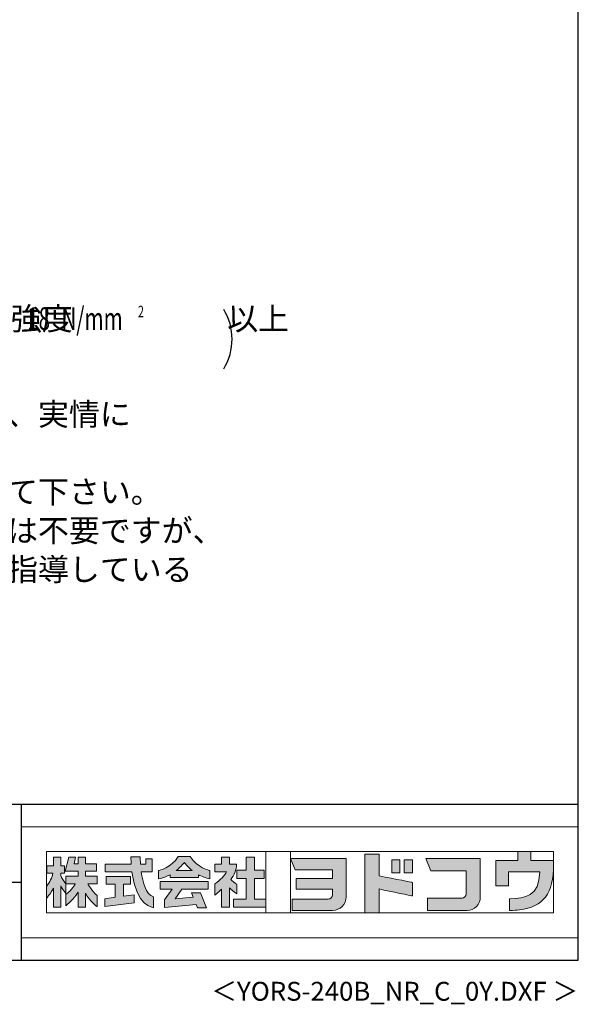
# Model space of a CAD drawing. Extents: x 326 to 12286, y 136 to 8432.
# Drawn here: x 10068 to 12286, y 136 to 4048 of the extents above; entities that cross this region are included whole.
import ezdxf
from ezdxf.enums import TextEntityAlignment as Align

# ---------------------------------------------------------------- set-up
doc = ezdxf.new("R2010")
doc.units = 0
doc.header["$LTSCALE"] = 30
doc.header["$MEASUREMENT"] = 0
doc.layers.get('0').update_dxf_attribs({"linetype": 'CONTINUOUS'})
for name, color, linetype in [('FILENAME', 7, 'CONTINUOUS'), ('SUNPOU', 4, 'CONTINUOUS'), ('WAKUSEN-01', 50, 'CONTINUOUS'), ('WAKUSEN-02', 130, 'CONTINUOUS')]:
    doc.layers.add(name, color=color, linetype=linetype)
doc.layers.add('FRAME', color=8, linetype='CONTINUOUS', lineweight=0, plot=False)
doc.layers.add('株式会社ヨドコウ 社名ロゴタイプ 横組み', color=4, linetype='CONTINUOUS', lineweight=0)
doc.styles.add('00', font='ROMANS', dxfattribs={"width": 0.666667, "bigfont": 'BIGFONT'})
doc.styles.add('01', font='ROMANS', dxfattribs={"height": 3, "bigfont": 'BIGFONT'})
doc.styles.add('FILENAME', font='romans', dxfattribs={"height": 75, "bigfont": 'bigfont'})

# ---------------------------------------------------------------- blocks, each defined once
blk = doc.blocks.new('Block_1')
h = blk.add_hatch(color=256)
h.dxf.hatch_style = 1
edge = h.paths.add_edge_path()
edge.add_spline(control_points=[(141.81, -17.46), (141.81, -17.46), (141.81, -8.53), (141.81, -8.53)], knot_values=[1.00001, 1.00001, 1.00001, 1.00001, 1.99999, 1.99999, 1.99999, 1.99999], degree=3, periodic=0)
edge.add_spline(control_points=[(141.81, -8.53), (141.81, -8.53), (136.06, -8.53), (136.06, -8.53)], knot_values=[2.00001, 2.00001, 2.00001, 2.00001, 2.99999, 2.99999, 2.99999, 2.99999], degree=3, periodic=0)
edge.add_spline(control_points=[(136.06, -8.53), (136.06, -8.53), (136.06, -32.5), (136.06, -32.5)], knot_values=[3.00001, 3.00001, 3.00001, 3.00001, 3.99999, 3.99999, 3.99999, 3.99999], degree=3, periodic=0)
edge.add_spline(control_points=[(136.06, -32.5), (136.06, -32.5), (141.81, -32.5), (141.81, -32.5)], knot_values=[4.00001, 4.00001, 4.00001, 4.00001, 4.99999, 4.99999, 4.99999, 4.99999], degree=3, periodic=0)
edge.add_spline(control_points=[(141.81, -32.5), (141.81, -32.5), (141.81, -22.75), (141.81, -22.75)], knot_values=[5.00001, 5.00001, 5.00001, 5.00001, 6, 6, 6, 6], degree=3, periodic=0)
edge.add_spline(control_points=[(141.81, -22.75), (146.75, -23.83), (154.97, -25.5), (155.05, -25.52)], knot_values=[6, 6, 6, 6, 7, 7, 7, 7], degree=3, periodic=0)
edge.add_spline(control_points=[(155.05, -25.52), (155.05, -25.52), (155.4, -25.59), (155.4, -25.59), (155.4, -25.59), (155.4, -20.1), (155.4, -20.1), (155.4, -20.1), (155.17, -20.05), (155.17, -20.05)], knot_values=[7.00003, 7.00003, 7.00003, 7.00003, 8, 8, 8, 9, 9, 9, 9.99997, 9.99997, 9.99997, 9.99997], degree=3, periodic=0)
edge.add_spline(control_points=[(155.17, -20.05), (155.1, -20.04), (148.67, -18.75), (141.81, -17.46)], knot_values=[0, 0, 0, 0, 1, 1, 1, 1], degree=3, periodic=0)
at = {"layer": '株式会社ヨドコウ 社名ロゴタイプ 横組み'}
h = blk.add_hatch(color=250, dxfattribs=at)
h.dxf.hatch_style = 2
edge = h.paths.add_edge_path()
edge.add_spline(control_points=[(155.17, -20.05), (155.1, -20.04), (148.67, -18.75), (141.81, -17.46), (141.81, -17.46), (141.81, -8.53), (141.81, -8.53), (141.81, -8.53), (136.06, -8.53), (136.06, -8.53), (136.06, -8.53), (136.06, -32.5), (136.06, -32.5), (136.06, -32.5), (141.81, -32.5), (141.81, -32.5), (141.81, -32.5), (141.81, -22.75), (141.81, -22.75), (146.75, -23.83), (154.97, -25.5), (155.05, -25.52), (155.05, -25.52), (155.4, -25.59), (155.4, -25.59), (155.4, -25.59), (155.4, -20.1), (155.4, -20.1), (155.4, -20.1), (155.17, -20.05), (155.17, -20.05)], knot_values=[0, 0, 0, 0, 1, 1, 1, 2, 2, 2, 3, 3, 3, 4, 4, 4, 5, 5, 5, 6, 6, 6, 7, 7, 7, 8, 8, 8, 9, 9, 9, 10, 10, 10, 10], degree=3, periodic=0)
edge.add_line((155.17, -20.05), (155.17, -20.05))
h = blk.add_hatch(color=256, dxfattribs=at)
h.dxf.hatch_style = 2
h.paths.add_polyline_path([(146.94, -10.84), (146.94, -16.24), (150.29, -16.24), (150.29, -10.84), (146.94, -10.84)])
h = blk.add_hatch(color=256, dxfattribs=at)
h.dxf.hatch_style = 2
h.paths.add_polyline_path([(152.05, -10.84), (152.05, -16.24), (155.4, -16.24), (155.4, -10.84), (152.05, -10.84)])
for points in [[(146.94, -10.84), (146.94, -16.24), (150.29, -16.24), (150.29, -10.84), (146.94, -10.84)], [(152.05, -10.84), (152.05, -16.24), (155.4, -16.24), (155.4, -10.84), (152.05, -10.84)]]:
    blk.add_lwpolyline(points, dxfattribs=at)
blk.add_open_spline([(155.17, -20.05), (155.1, -20.04), (148.67, -18.75), (141.81, -17.46), (141.81, -17.46), (141.81, -8.53), (141.81, -8.53), (141.81, -8.53), (136.06, -8.53), (136.06, -8.53), (136.06, -8.53), (136.06, -32.5), (136.06, -32.5), (136.06, -32.5), (141.81, -32.5), (141.81, -32.5), (141.81, -32.5), (141.81, -22.75), (141.81, -22.75), (146.75, -23.83), (154.97, -25.5), (155.05, -25.52), (155.05, -25.52), (155.4, -25.59), (155.4, -25.59), (155.4, -25.59), (155.4, -20.1), (155.4, -20.1), (155.4, -20.1), (155.17, -20.05), (155.17, -20.05)], degree=3, knots=[0, 0, 0, 0, 1, 1, 1, 2, 2, 2, 3, 3, 3, 4, 4, 4, 5, 5, 5, 6, 6, 6, 7, 7, 7, 8, 8, 8, 9, 9, 9, 10, 10, 10, 10], dxfattribs=at)
blk = doc.blocks.new('Block_2')
at = {"layer": '株式会社ヨドコウ 社名ロゴタイプ 横組み'}
h = blk.add_hatch(color=256, dxfattribs=at)
h.dxf.hatch_style = 2
edge = h.paths.add_edge_path()
edge.add_spline(control_points=[(83.92, -20.84), (83.49, -20.61), (81.76, -19.16), (81.52, -18.88), (82.86, -17.18), (83.86, -14.97), (83.87, -12.72), (83.87, -12.72), (81.05, -12.72), (81.05, -12.72), (81.05, -12.72), (81.05, -9.76), (81.05, -9.76), (81.05, -9.76), (77.76, -9.76), (77.76, -9.76), (77.76, -9.76), (77.76, -12.72), (77.76, -12.72), (77.76, -12.72), (75.04, -12.72), (75.04, -12.72), (75.04, -12.72), (75.04, -15.74), (75.04, -15.74), (75.04, -15.74), (79.77, -15.74), (79.77, -15.74), (79.1, -17.07), (77.28, -19.22), (75.04, -20.67), (75.04, -20.67), (75.04, -25.31), (75.04, -25.31), (76.07, -24.58), (77.76, -22.86), (77.76, -22.86), (77.76, -22.86), (77.76, -30.22), (77.76, -30.22), (77.76, -30.22), (81.05, -30.22), (81.05, -30.22), (81.05, -30.22), (81.05, -22.29), (81.05, -22.29), (81.42, -22.71), (83.24, -24.3), (83.92, -24.79), (83.92, -24.79), (83.92, -20.84), (83.92, -20.84)], knot_values=[0, 0, 0, 0, 1, 1, 1, 2, 2, 2, 3, 3, 3, 4, 4, 4, 5, 5, 5, 6, 6, 6, 7, 7, 7, 8, 8, 8, 9, 9, 9, 10, 10, 10, 11, 11, 11, 12, 12, 12, 13, 13, 13, 14, 14, 14, 15, 15, 15, 16, 16, 16, 17, 17, 17, 17], degree=3, periodic=0)
h = blk.add_hatch(color=256, dxfattribs=at)
h.dxf.hatch_style = 2
h.paths.add_polyline_path([(91.19, -26.94), (91.19, -18.44), (95.14, -18.44), (95.14, -15.12), (91.19, -15.12), (91.19, -9.76), (87.81, -9.76), (87.81, -15.12), (84.01, -15.12), (84.01, -18.44), (87.81, -18.44), (87.81, -26.94), (82.69, -26.94), (82.69, -30.22), (95.72, -30.22), (95.72, -26.94)])
blk.add_lwpolyline([(91.19, -26.94), (91.19, -18.44), (95.14, -18.44), (95.14, -15.12), (91.19, -15.12), (91.19, -9.76), (87.81, -9.76), (87.81, -15.12), (84.01, -15.12), (84.01, -18.44), (87.81, -18.44), (87.81, -26.94), (82.69, -26.94), (82.69, -30.22), (95.72, -30.22), (95.72, -26.94)], close=True, dxfattribs=at)
blk.add_open_spline([(83.92, -20.84), (83.49, -20.61), (81.76, -19.16), (81.52, -18.88), (82.86, -17.18), (83.86, -14.97), (83.87, -12.72), (83.87, -12.72), (81.05, -12.72), (81.05, -12.72), (81.05, -12.72), (81.05, -9.76), (81.05, -9.76), (81.05, -9.76), (77.76, -9.76), (77.76, -9.76), (77.76, -9.76), (77.76, -12.72), (77.76, -12.72), (77.76, -12.72), (75.04, -12.72), (75.04, -12.72), (75.04, -12.72), (75.04, -15.74), (75.04, -15.74), (75.04, -15.74), (79.77, -15.74), (79.77, -15.74), (79.1, -17.07), (77.28, -19.22), (75.04, -20.67), (75.04, -20.67), (75.04, -25.31), (75.04, -25.31), (76.07, -24.58), (77.76, -22.86), (77.76, -22.86), (77.76, -22.86), (77.76, -30.22), (77.76, -30.22), (77.76, -30.22), (81.05, -30.22), (81.05, -30.22), (81.05, -30.22), (81.05, -22.29), (81.05, -22.29), (81.42, -22.71), (83.24, -24.3), (83.92, -24.79), (83.92, -24.79), (83.92, -20.84), (83.92, -20.84)], degree=3, knots=[0, 0, 0, 0, 1, 1, 1, 2, 2, 2, 3, 3, 3, 4, 4, 4, 5, 5, 5, 6, 6, 6, 7, 7, 7, 8, 8, 8, 9, 9, 9, 10, 10, 10, 11, 11, 11, 12, 12, 12, 13, 13, 13, 14, 14, 14, 15, 15, 15, 16, 16, 16, 17, 17, 17, 17], dxfattribs=at)
blk = doc.blocks.new('Block_3')
at = {"layer": '株式会社ヨドコウ 社名ロゴタイプ 横組み'}
h = blk.add_hatch(color=256, dxfattribs=at)
h.dxf.hatch_style = 2
edge = h.paths.add_edge_path()
edge.add_spline(control_points=[(59.36, -15.25), (61.43, -13.59), (62.6, -11.98), (62.6, -11.98), (62.6, -11.98), (63.78, -13.59), (65.85, -15.25), (65.85, -15.25), (59.36, -15.25), (59.36, -15.25)], knot_values=[0, 0, 0, 0, 1, 1, 1, 2, 2, 2, 3, 3, 3, 3], degree=3, periodic=0)
edge = h.paths.add_edge_path()
edge.add_spline(control_points=[(65.04, -9.58), (65.04, -9.58), (60.17, -9.58), (60.17, -9.58), (57.4, -14.2), (52.2, -15.27), (52.2, -15.27), (52.2, -15.27), (52.2, -18.6), (52.2, -18.6), (53.93, -18.32), (55.49, -17.69), (56.85, -16.94), (56.85, -16.94), (56.85, -18.14), (56.85, -18.14), (56.85, -18.14), (68.35, -18.14), (68.35, -18.14), (68.35, -18.14), (68.35, -16.94), (68.35, -16.94), (69.71, -17.69), (71.27, -18.32), (73, -18.6), (73, -18.6), (73, -15.27), (73, -15.27), (73, -15.27), (67.8, -14.2), (65.04, -9.58)], knot_values=[0, 0, 0, 0, 1, 1, 1, 2, 2, 2, 3, 3, 3, 4, 4, 4, 5, 5, 5, 6, 6, 6, 7, 7, 7, 8, 8, 8, 9, 9, 9, 10, 10, 10, 10], degree=3, periodic=0)
h = blk.add_hatch(color=256, dxfattribs=at)
h.dxf.hatch_style = 2
h.paths.add_polyline_path([(52.85, -22.77), (57.67, -22.77), (54.52, -27.23), (54.52, -30.26), (67.47, -29.01), (68.04, -30.42), (71.61, -30.42), (69.15, -24.34), (65.59, -24.34), (66.28, -26.04), (58.86, -26.76), (61.59, -22.77), (72.35, -22.77), (72.35, -19.65), (52.85, -19.65)])
blk.add_lwpolyline([(52.85, -22.77), (57.67, -22.77), (54.52, -27.23), (54.52, -30.26), (67.47, -29.01), (68.04, -30.42), (71.61, -30.42), (69.15, -24.34), (65.59, -24.34), (66.28, -26.04), (58.86, -26.76), (61.59, -22.77), (72.35, -22.77), (72.35, -19.65), (52.85, -19.65)], close=True, dxfattribs=at)
for points, knots in [([(65.04, -9.58), (65.04, -9.58), (60.17, -9.58), (60.17, -9.58), (57.4, -14.2), (52.2, -15.27), (52.2, -15.27), (52.2, -15.27), (52.2, -18.6), (52.2, -18.6), (53.93, -18.32), (55.49, -17.69), (56.85, -16.94), (56.85, -16.94), (56.85, -18.14), (56.85, -18.14), (56.85, -18.14), (68.35, -18.14), (68.35, -18.14), (68.35, -18.14), (68.35, -16.94), (68.35, -16.94), (69.71, -17.69), (71.27, -18.32), (73, -18.6), (73, -18.6), (73, -15.27), (73, -15.27), (73, -15.27), (67.8, -14.2), (65.04, -9.58)], [0, 0, 0, 0, 1, 1, 1, 2, 2, 2, 3, 3, 3, 4, 4, 4, 5, 5, 5, 6, 6, 6, 7, 7, 7, 8, 8, 8, 9, 9, 9, 10, 10, 10, 10]), ([(59.36, -15.25), (61.43, -13.59), (62.6, -11.98), (62.6, -11.98), (62.6, -11.98), (63.78, -13.59), (65.85, -15.25), (65.85, -15.25), (59.36, -15.25), (59.36, -15.25)], [0, 0, 0, 0, 1, 1, 1, 2, 2, 2, 3, 3, 3, 3])]:
    blk.add_open_spline(points, degree=3, knots=knots, dxfattribs=at)
blk = doc.blocks.new('Block_4')
at = {"layer": '株式会社ヨドコウ 社名ロゴタイプ 横組み'}
h = blk.add_hatch(color=256, dxfattribs=at)
h.dxf.hatch_style = 2
edge = h.paths.add_edge_path()
edge.add_spline(control_points=[(45.15, -15.85), (45.15, -15.85), (49.6, -15.85), (49.6, -15.85), (49.6, -15.85), (49.6, -10.54), (49.6, -10.54), (49.6, -10.54), (46.93, -10.54), (46.93, -10.54), (46.93, -10.54), (46.93, -12.72), (46.93, -12.72), (46.93, -12.72), (44.85, -12.72), (44.85, -12.72), (44.74, -11.69), (44.68, -9.71), (44.68, -9.71), (44.68, -9.71), (40.92, -9.71), (40.92, -9.71), (40.93, -10.77), (40.97, -11.77), (41.03, -12.72), (41.03, -12.72), (30.42, -12.72), (30.42, -12.72), (30.42, -12.72), (30.42, -15.85), (30.42, -15.85), (30.42, -15.85), (41.32, -15.85), (41.32, -15.85), (43.08, -29.91), (50.08, -30.3), (50.08, -30.3), (50.08, -30.3), (50.08, -25.89), (50.08, -25.89), (46.98, -25.07), (45.69, -19.94), (45.15, -15.85)], knot_values=[0, 0, 0, 0, 1, 1, 1, 2, 2, 2, 3, 3, 3, 4, 4, 4, 5, 5, 5, 6, 6, 6, 7, 7, 7, 8, 8, 8, 9, 9, 9, 10, 10, 10, 11, 11, 11, 12, 12, 12, 13, 13, 13, 14, 14, 14, 14], degree=3, periodic=0)
h = blk.add_hatch(color=256, dxfattribs=at)
h.dxf.hatch_style = 2
h.paths.add_polyline_path([(37.86, -20.86), (40.77, -20.86), (40.77, -17.73), (30.83, -17.73), (30.83, -20.86), (34.55, -20.86), (34.55, -26.14), (30.25, -26.72), (30.25, -29.95), (42.2, -28.37), (42.2, -25.15), (37.86, -25.71)])
blk.add_lwpolyline([(37.86, -20.86), (40.77, -20.86), (40.77, -17.73), (30.83, -17.73), (30.83, -20.86), (34.55, -20.86), (34.55, -26.14), (30.25, -26.72), (30.25, -29.95), (42.2, -28.37), (42.2, -25.15), (37.86, -25.71)], close=True, dxfattribs=at)
blk.add_open_spline([(45.15, -15.85), (45.15, -15.85), (49.6, -15.85), (49.6, -15.85), (49.6, -15.85), (49.6, -10.54), (49.6, -10.54), (49.6, -10.54), (46.93, -10.54), (46.93, -10.54), (46.93, -10.54), (46.93, -12.72), (46.93, -12.72), (46.93, -12.72), (44.85, -12.72), (44.85, -12.72), (44.74, -11.69), (44.68, -9.71), (44.68, -9.71), (44.68, -9.71), (40.92, -9.71), (40.92, -9.71), (40.93, -10.77), (40.97, -11.77), (41.03, -12.72), (41.03, -12.72), (30.42, -12.72), (30.42, -12.72), (30.42, -12.72), (30.42, -15.85), (30.42, -15.85), (30.42, -15.85), (41.32, -15.85), (41.32, -15.85), (43.08, -29.91), (50.08, -30.3), (50.08, -30.3), (50.08, -30.3), (50.08, -25.89), (50.08, -25.89), (46.98, -25.07), (45.69, -19.94), (45.15, -15.85)], degree=3, knots=[0, 0, 0, 0, 1, 1, 1, 2, 2, 2, 3, 3, 3, 4, 4, 4, 5, 5, 5, 6, 6, 6, 7, 7, 7, 8, 8, 8, 9, 9, 9, 10, 10, 10, 11, 11, 11, 12, 12, 12, 13, 13, 13, 14, 14, 14, 14], dxfattribs=at)
blk = doc.blocks.new('Block_0')
at = {"layer": '株式会社ヨドコウ 社名ロゴタイプ 横組み'}
h = blk.add_hatch(color=256, dxfattribs=at)
h.dxf.hatch_style = 1
edge = h.paths.add_edge_path()
edge.add_spline(control_points=[(128.43, -12.79), (128.43, -12.43), (128.43, -12.09), (128.43, -11.79)], knot_values=[12.750005, 12.750005, 12.750005, 12.750005, 12.812504, 12.812504, 12.812504, 12.812504], degree=3, periodic=0)
edge.add_spline(control_points=[(128.43, -11.79), (128.43, -11.5), (128.43, -11.24), (128.43, -11.02)], knot_values=[12.812504, 12.812504, 12.812504, 12.812504, 12.875003, 12.875003, 12.875003, 12.875003], degree=3, periodic=0)
edge.add_spline(control_points=[(128.43, -11.02), (128.43, -10.92), (128.43, -10.82), (128.43, -10.74)], knot_values=[12.875003, 12.875003, 12.875003, 12.875003, 12.906252, 12.906252, 12.906252, 12.906252], degree=3, periodic=0)
edge.add_spline(control_points=[(128.43, -10.74), (128.43, -10.66), (128.43, -10.59), (128.43, -10.53)], knot_values=[12.906252, 12.906252, 12.906252, 12.906252, 12.937501, 12.937501, 12.937501, 12.937501], degree=3, periodic=0)
edge.add_spline(control_points=[(128.43, -10.35), (128.43, -10.35), (128.43, -10.35), (128.43, -10.35), (128.43, -10.35), (122.78, -10.35), (117.12, -10.35)], knot_values=[12.999817, 12.999817, 12.999817, 12.999817, 13, 13, 13, 13.49999, 13.49999, 13.49999, 13.49999], degree=3, periodic=0)
edge.add_spline(control_points=[(117.12, -10.35), (111.46, -10.35), (105.8, -10.35), (105.8, -10.35)], knot_values=[13.49999, 13.49999, 13.49999, 13.49999, 14, 14, 14, 14], degree=3, periodic=0)
edge.add_spline(control_points=[(105.8, -10.35), (105.8, -10.35), (107.72, -14.94), (107.72, -14.94)], knot_values=[0.00001, 0.00001, 0.00001, 0.00001, 0.99999, 0.99999, 0.99999, 0.99999], degree=3, periodic=0)
edge.add_spline(control_points=[(107.72, -14.94), (107.72, -14.94), (122.93, -14.94), (122.93, -14.94)], knot_values=[1.00001, 1.00001, 1.00001, 1.00001, 1.99999, 1.99999, 1.99999, 1.99999], degree=3, periodic=0)
edge.add_spline(control_points=[(122.93, -14.94), (122.93, -14.94), (122.93, -18.45), (122.93, -18.45)], knot_values=[2.00001, 2.00001, 2.00001, 2.00001, 2.99999, 2.99999, 2.99999, 2.99999], degree=3, periodic=0)
edge.add_spline(control_points=[(122.93, -18.45), (122.93, -18.45), (108.09, -18.45), (108.09, -18.45)], knot_values=[3.00001, 3.00001, 3.00001, 3.00001, 3.99999, 3.99999, 3.99999, 3.99999], degree=3, periodic=0)
edge.add_spline(control_points=[(108.09, -18.45), (108.09, -18.45), (108.09, -22.88), (108.09, -22.88)], knot_values=[4.00001, 4.00001, 4.00001, 4.00001, 4.99999, 4.99999, 4.99999, 4.99999], degree=3, periodic=0)
edge.add_spline(control_points=[(108.09, -22.88), (108.09, -22.88), (122.93, -22.88), (122.93, -22.88)], knot_values=[5.00001, 5.00001, 5.00001, 5.00001, 5.99999, 5.99999, 5.99999, 5.99999], degree=3, periodic=0)
edge.add_spline(control_points=[(122.93, -22.88), (122.93, -22.88), (122.93, -25.08), (122.93, -25.08)], knot_values=[6.00001, 6.00001, 6.00001, 6.00001, 7, 7, 7, 7], degree=3, periodic=0)
edge.add_spline(control_points=[(122.93, -25.08), (122.93, -26.07), (122.12, -26.87), (121.13, -26.87)], knot_values=[7, 7, 7, 7, 8, 8, 8, 8], degree=3, periodic=0)
edge.add_spline(control_points=[(121.13, -26.87), (121.13, -26.87), (106.47, -26.87), (106.47, -26.87)], knot_values=[8.00001, 8.00001, 8.00001, 8.00001, 8.99999, 8.99999, 8.99999, 8.99999], degree=3, periodic=0)
edge.add_spline(control_points=[(106.47, -26.87), (106.47, -26.87), (106.47, -31.47), (106.47, -31.47)], knot_values=[9.00001, 9.00001, 9.00001, 9.00001, 9.99999, 9.99999, 9.99999, 9.99999], degree=3, periodic=0)
edge.add_spline(control_points=[(106.47, -31.47), (106.47, -31.47), (122.93, -31.47), (122.93, -31.47)], knot_values=[10.00001, 10.00001, 10.00001, 10.00001, 11, 11, 11, 11], degree=3, periodic=0)
edge.add_spline(control_points=[(122.93, -31.47), (125.96, -31.47), (128.43, -28.99), (128.43, -25.96), (128.43, -25.96), (128.43, -24.98), (128.43, -23.52)], knot_values=[11, 11, 11, 11, 12, 12, 12, 12.250015, 12.250015, 12.250015, 12.250015], degree=3, periodic=0)
edge.add_spline(control_points=[(128.43, -23.52), (128.43, -22.06), (128.43, -20.11), (128.43, -18.16)], knot_values=[12.250015, 12.250015, 12.250015, 12.250015, 12.50001, 12.50001, 12.50001, 12.50001], degree=3, periodic=0)
edge.add_spline(control_points=[(128.43, -18.16), (128.43, -17.18), (128.43, -16.2), (128.43, -15.29)], knot_values=[12.50001, 12.50001, 12.50001, 12.50001, 12.625008, 12.625008, 12.625008, 12.625008], degree=3, periodic=0)
edge.add_spline(control_points=[(128.43, -15.29), (128.43, -14.38), (128.43, -13.52), (128.43, -12.79)], knot_values=[12.625008, 12.625008, 12.625008, 12.625008, 12.750005, 12.750005, 12.750005, 12.750005], degree=3, periodic=0)
edge = h.paths.add_edge_path()
edge.add_spline(control_points=[(141.81, -17.46), (141.81, -17.46), (141.81, -8.53), (141.81, -8.53)], knot_values=[1.00001, 1.00001, 1.00001, 1.00001, 1.99999, 1.99999, 1.99999, 1.99999], degree=3, periodic=0)
edge.add_spline(control_points=[(141.81, -8.53), (141.81, -8.53), (136.06, -8.53), (136.06, -8.53)], knot_values=[2.00001, 2.00001, 2.00001, 2.00001, 2.99999, 2.99999, 2.99999, 2.99999], degree=3, periodic=0)
edge.add_spline(control_points=[(136.06, -8.53), (136.06, -8.53), (136.06, -32.5), (136.06, -32.5)], knot_values=[3.00001, 3.00001, 3.00001, 3.00001, 3.99999, 3.99999, 3.99999, 3.99999], degree=3, periodic=0)
edge.add_spline(control_points=[(136.06, -32.5), (136.06, -32.5), (141.81, -32.5), (141.81, -32.5)], knot_values=[4.00001, 4.00001, 4.00001, 4.00001, 4.99999, 4.99999, 4.99999, 4.99999], degree=3, periodic=0)
edge.add_spline(control_points=[(141.81, -32.5), (141.81, -32.5), (141.81, -22.75), (141.81, -22.75)], knot_values=[5.00001, 5.00001, 5.00001, 5.00001, 6, 6, 6, 6], degree=3, periodic=0)
edge.add_spline(control_points=[(141.81, -22.75), (146.75, -23.83), (154.97, -25.5), (155.05, -25.52)], knot_values=[6, 6, 6, 6, 7, 7, 7, 7], degree=3, periodic=0)
edge.add_spline(control_points=[(155.05, -25.52), (155.05, -25.52), (155.4, -25.59), (155.4, -25.59), (155.4, -25.59), (155.4, -20.1), (155.4, -20.1), (155.4, -20.1), (155.17, -20.05), (155.17, -20.05)], knot_values=[7.00003, 7.00003, 7.00003, 7.00003, 8, 8, 8, 9, 9, 9, 9.99997, 9.99997, 9.99997, 9.99997], degree=3, periodic=0)
edge.add_spline(control_points=[(155.17, -20.05), (155.1, -20.04), (148.67, -18.75), (141.81, -17.46)], knot_values=[0, 0, 0, 0, 1, 1, 1, 1], degree=3, periodic=0)
edge = h.paths.add_edge_path()
edge.add_spline(control_points=[(182.97, -15.35), (182.97, -14.42), (182.97, -13.56), (182.97, -12.82)], knot_values=[8.625007, 8.625007, 8.625007, 8.625007, 8.750005, 8.750005, 8.750005, 8.750005], degree=3, periodic=0)
edge.add_spline(control_points=[(182.97, -12.82), (182.97, -12.45), (182.97, -12.11), (182.97, -11.81)], knot_values=[8.750005, 8.750005, 8.750005, 8.750005, 8.812504, 8.812504, 8.812504, 8.812504], degree=3, periodic=0)
edge.add_spline(control_points=[(182.97, -11.81), (182.97, -11.51), (182.97, -11.25), (182.97, -11.03)], knot_values=[8.812504, 8.812504, 8.812504, 8.812504, 8.875002, 8.875002, 8.875002, 8.875002], degree=3, periodic=0)
edge.add_spline(control_points=[(182.97, -11.03), (182.97, -10.92), (182.97, -10.83), (182.97, -10.74)], knot_values=[8.875002, 8.875002, 8.875002, 8.875002, 8.906252, 8.906252, 8.906252, 8.906252], degree=3, periodic=0)
edge.add_spline(control_points=[(182.97, -10.74), (182.97, -10.66), (182.97, -10.59), (182.97, -10.53)], knot_values=[8.906252, 8.906252, 8.906252, 8.906252, 8.937501, 8.937501, 8.937501, 8.937501], degree=3, periodic=0)
edge.add_spline(control_points=[(182.97, -10.35), (182.97, -10.35), (182.97, -10.35), (182.97, -10.35), (182.97, -10.35), (177.43, -10.35), (171.88, -10.35)], knot_values=[8.999817, 8.999817, 8.999817, 8.999817, 9, 9, 9, 9.49999, 9.49999, 9.49999, 9.49999], degree=3, periodic=0)
edge.add_spline(control_points=[(171.88, -10.35), (166.33, -10.35), (160.78, -10.35), (160.78, -10.35)], knot_values=[9.49999, 9.49999, 9.49999, 9.49999, 10, 10, 10, 10], degree=3, periodic=0)
edge.add_spline(control_points=[(160.78, -10.35), (160.78, -10.35), (162.85, -15.34), (162.85, -15.34)], knot_values=[0.00001, 0.00001, 0.00001, 0.00001, 0.99999, 0.99999, 0.99999, 0.99999], degree=3, periodic=0)
edge.add_spline(control_points=[(162.85, -15.34), (162.85, -15.34), (177.24, -15.34), (177.24, -15.34)], knot_values=[1.00001, 1.00001, 1.00001, 1.00001, 1.99999, 1.99999, 1.99999, 1.99999], degree=3, periodic=0)
edge.add_spline(control_points=[(177.24, -15.34), (177.24, -15.34), (177.24, -24.73), (177.24, -24.73)], knot_values=[2.00001, 2.00001, 2.00001, 2.00001, 3, 3, 3, 3], degree=3, periodic=0)
edge.add_spline(control_points=[(177.24, -24.73), (177.24, -25.66), (176.48, -26.43), (175.54, -26.43)], knot_values=[3, 3, 3, 3, 4, 4, 4, 4], degree=3, periodic=0)
edge.add_spline(control_points=[(175.54, -26.43), (175.54, -26.43), (161.55, -26.43), (161.55, -26.43)], knot_values=[4.00001, 4.00001, 4.00001, 4.00001, 4.99999, 4.99999, 4.99999, 4.99999], degree=3, periodic=0)
edge.add_spline(control_points=[(161.55, -26.43), (161.55, -26.43), (161.55, -31.47), (161.55, -31.47)], knot_values=[5.00001, 5.00001, 5.00001, 5.00001, 5.99999, 5.99999, 5.99999, 5.99999], degree=3, periodic=0)
edge.add_spline(control_points=[(161.55, -31.47), (161.55, -31.47), (177.65, -31.47), (177.65, -31.47)], knot_values=[6.00001, 6.00001, 6.00001, 6.00001, 7, 7, 7, 7], degree=3, periodic=0)
edge.add_spline(control_points=[(177.65, -31.47), (180.58, -31.47), (182.97, -29.08), (182.97, -26.14), (182.97, -26.14), (182.97, -25.15), (182.97, -23.67)], knot_values=[7, 7, 7, 7, 8, 8, 8, 8.250015, 8.250015, 8.250015, 8.250015], degree=3, periodic=0)
edge.add_spline(control_points=[(182.97, -23.67), (182.97, -22.19), (182.97, -20.22), (182.97, -18.25)], knot_values=[8.250015, 8.250015, 8.250015, 8.250015, 8.50001, 8.50001, 8.50001, 8.50001], degree=3, periodic=0)
edge.add_spline(control_points=[(182.97, -18.25), (182.97, -17.26), (182.97, -16.27), (182.97, -15.35)], knot_values=[8.50001, 8.50001, 8.50001, 8.50001, 8.625007, 8.625007, 8.625007, 8.625007], degree=3, periodic=0)
edge = h.paths.add_edge_path()
edge.add_spline(control_points=[(212.73, -12.78), (212.73, -12.78), (212.73, -11.21), (212.73, -11.21), (212.73, -11.21), (203.51, -11.21), (203.51, -11.21)], knot_values=[14.00002, 14.00002, 14.00002, 14.00002, 15, 15, 15, 15.99998, 15.99998, 15.99998, 15.99998], degree=3, periodic=0)
edge.add_spline(control_points=[(203.51, -11.21), (203.51, -11.21), (203.51, -11.21), (203.51, -11.21), (203.51, -11.21), (203.51, -11.21), (203.51, -11.21)], knot_values=[15.99998, 15.99998, 15.99998, 15.99998, 16, 16, 16, 16.00001, 16.00001, 16.00001, 16.00001], degree=3, periodic=0)
edge.add_spline(control_points=[(203.51, -11.21), (203.51, -11.21), (203.51, -7.5), (203.51, -7.5)], knot_values=[0.00001, 0.00001, 0.00001, 0.00001, 0.99999, 0.99999, 0.99999, 0.99999], degree=3, periodic=0)
edge.add_spline(control_points=[(203.51, -7.5), (203.51, -7.5), (198.23, -7.5), (198.23, -7.5)], knot_values=[1.00001, 1.00001, 1.00001, 1.00001, 1.99999, 1.99999, 1.99999, 1.99999], degree=3, periodic=0)
edge.add_spline(control_points=[(198.23, -7.5), (198.23, -7.5), (198.23, -11.21), (198.23, -11.21)], knot_values=[2.00001, 2.00001, 2.00001, 2.00001, 2.99999, 2.99999, 2.99999, 2.99999], degree=3, periodic=0)
edge.add_spline(control_points=[(198.23, -11.21), (198.23, -11.21), (189.33, -11.21), (189.33, -11.21)], knot_values=[3.00001, 3.00001, 3.00001, 3.00001, 3.99999, 3.99999, 3.99999, 3.99999], degree=3, periodic=0)
edge.add_spline(control_points=[(189.33, -11.21), (189.33, -11.21), (189.33, -21.51), (189.33, -21.51)], knot_values=[4.00001, 4.00001, 4.00001, 4.00001, 4.99999, 4.99999, 4.99999, 4.99999], degree=3, periodic=0)
edge.add_spline(control_points=[(189.33, -21.51), (189.33, -21.51), (194.46, -21.51), (194.46, -21.51)], knot_values=[5.00001, 5.00001, 5.00001, 5.00001, 5.99999, 5.99999, 5.99999, 5.99999], degree=3, periodic=0)
edge.add_spline(control_points=[(194.46, -21.51), (194.46, -21.51), (194.46, -15.81), (194.46, -15.81)], knot_values=[6.00001, 6.00001, 6.00001, 6.00001, 6.99999, 6.99999, 6.99999, 6.99999], degree=3, periodic=0)
edge.add_spline(control_points=[(194.46, -15.81), (194.46, -15.81), (207.16, -15.81), (207.16, -15.81)], knot_values=[7.00001, 7.00001, 7.00001, 7.00001, 8, 8, 8, 8], degree=3, periodic=0)
edge.add_spline(control_points=[(207.16, -15.81), (206.97, -25.77), (201.09, -26.66), (195.07, -26.71)], knot_values=[8, 8, 8, 8, 9, 9, 9, 9], degree=3, periodic=0)
edge.add_spline(control_points=[(195.07, -26.71), (195.07, -26.71), (194.78, -26.71), (194.78, -26.71)], knot_values=[9.00001, 9.00001, 9.00001, 9.00001, 9.99999, 9.99999, 9.99999, 9.99999], degree=3, periodic=0)
edge.add_spline(control_points=[(194.78, -26.71), (194.78, -26.71), (194.78, -31.47), (194.78, -31.47)], knot_values=[10.00001, 10.00001, 10.00001, 10.00001, 10.99999, 10.99999, 10.99999, 10.99999], degree=3, periodic=0)
edge.add_spline(control_points=[(194.78, -31.47), (194.78, -31.47), (195.08, -31.47), (195.08, -31.47)], knot_values=[11.00001, 11.00001, 11.00001, 11.00001, 12, 12, 12, 12], degree=3, periodic=0)
edge.add_spline(control_points=[(195.08, -31.47), (196.5, -31.47), (197.74, -31.4), (198.86, -31.26)], knot_values=[12, 12, 12, 12, 13, 13, 13, 13], degree=3, periodic=0)
edge.add_spline(control_points=[(198.86, -31.26), (208.71, -30.05), (212.73, -24.69), (212.73, -12.78)], knot_values=[13, 13, 13, 13, 14, 14, 14, 14], degree=3, periodic=0)
h = blk.add_hatch(color=250, dxfattribs=at)
h.dxf.hatch_style = 2
edge = h.paths.add_edge_path()
edge.add_spline(control_points=[(203.51, -11.21), (203.51, -11.21), (203.51, -7.5), (203.51, -7.5), (203.51, -7.5), (198.23, -7.5), (198.23, -7.5), (198.23, -7.5), (198.23, -11.21), (198.23, -11.21), (198.23, -11.21), (189.33, -11.21), (189.33, -11.21), (189.33, -11.21), (189.33, -21.51), (189.33, -21.51), (189.33, -21.51), (194.46, -21.51), (194.46, -21.51), (194.46, -21.51), (194.46, -15.81), (194.46, -15.81), (194.46, -15.81), (207.16, -15.81), (207.16, -15.81), (206.97, -25.77), (201.09, -26.66), (195.07, -26.71), (195.07, -26.71), (194.78, -26.71), (194.78, -26.71), (194.78, -26.71), (194.78, -31.47), (194.78, -31.47), (194.78, -31.47), (195.08, -31.47), (195.08, -31.47), (196.5, -31.47), (197.74, -31.4), (198.86, -31.26), (208.71, -30.05), (212.73, -24.69), (212.73, -12.78), (212.73, -12.78), (212.73, -11.21), (212.73, -11.21), (212.73, -11.21), (203.51, -11.21), (203.51, -11.21)], knot_values=[0, 0, 0, 0, 1, 1, 1, 2, 2, 2, 3, 3, 3, 4, 4, 4, 5, 5, 5, 6, 6, 6, 7, 7, 7, 8, 8, 8, 9, 9, 9, 10, 10, 10, 11, 11, 11, 12, 12, 12, 13, 13, 13, 14, 14, 14, 15, 15, 15, 16, 16, 16, 16], degree=3, periodic=0)
edge.add_line((203.51, -11.21), (203.51, -11.21))
h = blk.add_hatch(color=256, dxfattribs=at)
h.dxf.hatch_style = 2
edge = h.paths.add_edge_path()
edge.add_spline(control_points=[(22.52, -15.55), (22.52, -15.55), (26.89, -15.55), (26.89, -15.55), (26.89, -15.55), (26.89, -12.49), (26.89, -12.49), (26.89, -12.49), (26.89, -12.48), (26.89, -12.48), (26.89, -12.48), (22.52, -12.48), (22.52, -12.48), (22.52, -12.48), (22.52, -9.76), (22.52, -9.76), (22.52, -9.76), (19.43, -9.76), (19.43, -9.76), (19.43, -9.76), (19.43, -12.48), (19.43, -12.48), (19.43, -12.48), (19.43, -12.49), (19.43, -12.49), (19.43, -12.49), (17.82, -12.49), (17.82, -12.49), (17.82, -12.49), (18.44, -9.76), (18.44, -9.76), (18.44, -9.76), (15.67, -9.76), (15.67, -9.76), (15.67, -9.76), (14.16, -15.55), (14.16, -15.55), (14.16, -15.55), (19.43, -15.55), (19.43, -15.55), (19.43, -15.55), (19.43, -17.6), (19.43, -17.6), (19.43, -17.6), (14.44, -17.6), (14.44, -17.6), (14.44, -17.6), (14.44, -20.61), (14.44, -20.61), (13.55, -19.44), (12.8, -18.25), (12.39, -17.26), (12.39, -17.26), (12.39, -16.3), (12.39, -16.3), (12.39, -16.3), (13.9, -16.3), (13.9, -16.3), (13.9, -16.3), (13.9, -13.32), (13.9, -13.32), (13.9, -13.32), (12.39, -13.32), (12.39, -13.32), (12.39, -13.32), (12.39, -9.76), (12.39, -9.76), (12.39, -9.76), (9.4, -9.76), (9.4, -9.76), (9.4, -9.76), (9.4, -13.32), (9.4, -13.32), (9.4, -13.32), (6.77, -13.32), (6.77, -13.32), (6.77, -13.32), (6.77, -16.3), (6.77, -16.3), (6.77, -16.3), (9.17, -16.3), (9.17, -16.3), (8.88, -18.08), (7.95, -19.98), (6.53, -21.71), (6.53, -21.71), (6.53, -26.68), (6.53, -26.68), (7.81, -25.14), (9.05, -23.22), (9.4, -22.42), (9.4, -22.42), (9.4, -30.2), (9.4, -30.2), (9.4, -30.2), (12.39, -30.2), (12.39, -30.2), (12.39, -30.2), (12.39, -21.53), (12.39, -21.53), (12.72, -22.29), (13.73, -23.63), (14.44, -24.55), (14.44, -24.55), (14.44, -20.69), (14.44, -20.69), (14.44, -20.69), (14.5, -20.69), (14.5, -20.69), (14.5, -20.69), (18.29, -20.69), (18.29, -20.69), (18.29, -20.69), (17.1, -23.18), (14.44, -24.95), (14.44, -24.95), (14.44, -29.56), (14.44, -29.56), (15.91, -28.51), (18.82, -25.32), (19.43, -24.11), (19.43, -24.11), (19.43, -30.2), (19.43, -30.2), (19.43, -30.2), (22.52, -30.2), (22.52, -30.2), (22.52, -30.2), (22.52, -24.43), (22.52, -24.43), (24.05, -27.77), (27.23, -29.95), (27.23, -29.95), (27.23, -29.95), (27.23, -25.41), (27.23, -25.41), (24.93, -23.55), (23.41, -20.69), (23.41, -20.69), (23.41, -20.69), (27.23, -20.69), (27.23, -20.69), (27.23, -20.69), (27.23, -17.6), (27.23, -17.6), (27.23, -17.6), (22.52, -17.6), (22.52, -17.6), (22.52, -17.6), (22.52, -15.55), (22.52, -15.55)], knot_values=[0, 0, 0, 0, 1, 1, 1, 2, 2, 2, 3, 3, 3, 4, 4, 4, 5, 5, 5, 6, 6, 6, 7, 7, 7, 8, 8, 8, 9, 9, 9, 10, 10, 10, 11, 11, 11, 12, 12, 12, 13, 13, 13, 14, 14, 14, 15, 15, 15, 16, 16, 16, 17, 17, 17, 18, 18, 18, 19, 19, 19, 20, 20, 20, 21, 21, 21, 22, 22, 22, 23, 23, 23, 24, 24, 24, 25, 25, 25, 26, 26, 26, 27, 27, 27, 28, 28, 28, 29, 29, 29, 30, 30, 30, 31, 31, 31, 32, 32, 32, 33, 33, 33, 34, 34, 34, 35, 35, 35, 36, 36, 36, 37, 37, 37, 38, 38, 38, 39, 39, 39, 40, 40, 40, 41, 41, 41, 42, 42, 42, 43, 43, 43, 44, 44, 44, 45, 45, 45, 46, 46, 46, 47, 47, 47, 48, 48, 48, 49, 49, 49, 50, 50, 50, 50], degree=3, periodic=0)
h = blk.add_hatch(color=250, dxfattribs=at)
h.dxf.hatch_style = 2
edge = h.paths.add_edge_path()
edge.add_spline(control_points=[(105.8, -10.35), (105.8, -10.35), (107.72, -14.94), (107.72, -14.94), (107.72, -14.94), (122.93, -14.94), (122.93, -14.94), (122.93, -14.94), (122.93, -18.45), (122.93, -18.45), (122.93, -18.45), (108.09, -18.45), (108.09, -18.45), (108.09, -18.45), (108.09, -22.88), (108.09, -22.88), (108.09, -22.88), (122.93, -22.88), (122.93, -22.88), (122.93, -22.88), (122.93, -25.08), (122.93, -25.08), (122.93, -26.07), (122.12, -26.87), (121.13, -26.87), (121.13, -26.87), (106.47, -26.87), (106.47, -26.87), (106.47, -26.87), (106.47, -31.47), (106.47, -31.47), (106.47, -31.47), (122.93, -31.47), (122.93, -31.47), (125.96, -31.47), (128.43, -28.99), (128.43, -25.96), (128.43, -25.96), (128.43, -10.35), (128.43, -10.35), (128.43, -10.35), (105.8, -10.35), (105.8, -10.35)], knot_values=[0, 0, 0, 0, 1, 1, 1, 2, 2, 2, 3, 3, 3, 4, 4, 4, 5, 5, 5, 6, 6, 6, 7, 7, 7, 8, 8, 8, 9, 9, 9, 10, 10, 10, 11, 11, 11, 12, 12, 12, 13, 13, 13, 14, 14, 14, 14], degree=3, periodic=0)
edge.add_line((105.8, -10.35), (105.8, -10.35))
h = blk.add_hatch(color=250, dxfattribs=at)
h.dxf.hatch_style = 2
edge = h.paths.add_edge_path()
edge.add_spline(control_points=[(160.78, -10.35), (160.78, -10.35), (162.85, -15.34), (162.85, -15.34), (162.85, -15.34), (177.24, -15.34), (177.24, -15.34), (177.24, -15.34), (177.24, -24.73), (177.24, -24.73), (177.24, -25.66), (176.48, -26.43), (175.54, -26.43), (175.54, -26.43), (161.55, -26.43), (161.55, -26.43), (161.55, -26.43), (161.55, -31.47), (161.55, -31.47), (161.55, -31.47), (177.65, -31.47), (177.65, -31.47), (180.58, -31.47), (182.97, -29.08), (182.97, -26.14), (182.97, -26.14), (182.97, -10.35), (182.97, -10.35), (182.97, -10.35), (160.78, -10.35), (160.78, -10.35)], knot_values=[0, 0, 0, 0, 1, 1, 1, 2, 2, 2, 3, 3, 3, 4, 4, 4, 5, 5, 5, 6, 6, 6, 7, 7, 7, 8, 8, 8, 9, 9, 9, 10, 10, 10, 10], degree=3, periodic=0)
edge.add_line((160.78, -10.35), (160.78, -10.35))
at = {"layer": 'FRAME'}
for p, q in [((95.72, -7.5), (95.72, -32.5)), ((105.8, -7.5), (105.8, -32.5))]:
    blk.add_line(p, q, dxfattribs=at)
for points in [[(-3.54, 2.57), (222.81, 2.57), (222.81, -42.57), (-3.54, -42.57)], [(6.53, -7.5), (212.73, -7.5), (212.73, -32.5), (6.53, -32.5)]]:
    blk.add_lwpolyline(points, close=True, dxfattribs=at)
at = {"layer": '株式会社ヨドコウ 社名ロゴタイプ 横組み'}
for points, knots in [([(203.51, -11.21), (203.51, -11.21), (203.51, -7.5), (203.51, -7.5), (203.51, -7.5), (198.23, -7.5), (198.23, -7.5), (198.23, -7.5), (198.23, -11.21), (198.23, -11.21), (198.23, -11.21), (189.33, -11.21), (189.33, -11.21), (189.33, -11.21), (189.33, -21.51), (189.33, -21.51), (189.33, -21.51), (194.46, -21.51), (194.46, -21.51), (194.46, -21.51), (194.46, -15.81), (194.46, -15.81), (194.46, -15.81), (207.16, -15.81), (207.16, -15.81), (206.97, -25.77), (201.09, -26.66), (195.07, -26.71), (195.07, -26.71), (194.78, -26.71), (194.78, -26.71), (194.78, -26.71), (194.78, -31.47), (194.78, -31.47), (194.78, -31.47), (195.08, -31.47), (195.08, -31.47), (196.5, -31.47), (197.74, -31.4), (198.86, -31.26), (208.71, -30.05), (212.73, -24.69), (212.73, -12.78), (212.73, -12.78), (212.73, -11.21), (212.73, -11.21), (212.73, -11.21), (203.51, -11.21), (203.51, -11.21)], [0, 0, 0, 0, 1, 1, 1, 2, 2, 2, 3, 3, 3, 4, 4, 4, 5, 5, 5, 6, 6, 6, 7, 7, 7, 8, 8, 8, 9, 9, 9, 10, 10, 10, 11, 11, 11, 12, 12, 12, 13, 13, 13, 14, 14, 14, 15, 15, 15, 16, 16, 16, 16]), ([(22.52, -15.55), (22.52, -15.55), (26.89, -15.55), (26.89, -15.55), (26.89, -15.55), (26.89, -12.49), (26.89, -12.49), (26.89, -12.49), (26.89, -12.48), (26.89, -12.48), (26.89, -12.48), (22.52, -12.48), (22.52, -12.48), (22.52, -12.48), (22.52, -9.76), (22.52, -9.76), (22.52, -9.76), (19.43, -9.76), (19.43, -9.76), (19.43, -9.76), (19.43, -12.48), (19.43, -12.48), (19.43, -12.48), (19.43, -12.49), (19.43, -12.49), (19.43, -12.49), (17.82, -12.49), (17.82, -12.49), (17.82, -12.49), (18.44, -9.76), (18.44, -9.76), (18.44, -9.76), (15.67, -9.76), (15.67, -9.76), (15.67, -9.76), (14.16, -15.55), (14.16, -15.55), (14.16, -15.55), (19.43, -15.55), (19.43, -15.55), (19.43, -15.55), (19.43, -17.6), (19.43, -17.6), (19.43, -17.6), (14.44, -17.6), (14.44, -17.6), (14.44, -17.6), (14.44, -20.61), (14.44, -20.61), (13.55, -19.44), (12.8, -18.25), (12.39, -17.26), (12.39, -17.26), (12.39, -16.3), (12.39, -16.3), (12.39, -16.3), (13.9, -16.3), (13.9, -16.3), (13.9, -16.3), (13.9, -13.32), (13.9, -13.32), (13.9, -13.32), (12.39, -13.32), (12.39, -13.32), (12.39, -13.32), (12.39, -9.76), (12.39, -9.76), (12.39, -9.76), (9.4, -9.76), (9.4, -9.76), (9.4, -9.76), (9.4, -13.32), (9.4, -13.32), (9.4, -13.32), (6.77, -13.32), (6.77, -13.32), (6.77, -13.32), (6.77, -16.3), (6.77, -16.3), (6.77, -16.3), (9.17, -16.3), (9.17, -16.3), (8.88, -18.08), (7.95, -19.98), (6.53, -21.71), (6.53, -21.71), (6.53, -26.68), (6.53, -26.68), (7.81, -25.14), (9.05, -23.22), (9.4, -22.42), (9.4, -22.42), (9.4, -30.2), (9.4, -30.2), (9.4, -30.2), (12.39, -30.2), (12.39, -30.2), (12.39, -30.2), (12.39, -21.53), (12.39, -21.53), (12.72, -22.29), (13.73, -23.63), (14.44, -24.55), (14.44, -24.55), (14.44, -20.69), (14.44, -20.69), (14.44, -20.69), (14.5, -20.69), (14.5, -20.69), (14.5, -20.69), (18.29, -20.69), (18.29, -20.69), (18.29, -20.69), (17.1, -23.18), (14.44, -24.95), (14.44, -24.95), (14.44, -29.56), (14.44, -29.56), (15.91, -28.51), (18.82, -25.32), (19.43, -24.11), (19.43, -24.11), (19.43, -30.2), (19.43, -30.2), (19.43, -30.2), (22.52, -30.2), (22.52, -30.2), (22.52, -30.2), (22.52, -24.43), (22.52, -24.43), (24.05, -27.77), (27.23, -29.95), (27.23, -29.95), (27.23, -29.95), (27.23, -25.41), (27.23, -25.41), (24.93, -23.55), (23.41, -20.69), (23.41, -20.69), (23.41, -20.69), (27.23, -20.69), (27.23, -20.69), (27.23, -20.69), (27.23, -17.6), (27.23, -17.6), (27.23, -17.6), (22.52, -17.6), (22.52, -17.6), (22.52, -17.6), (22.52, -15.55), (22.52, -15.55)], [0, 0, 0, 0, 1, 1, 1, 2, 2, 2, 3, 3, 3, 4, 4, 4, 5, 5, 5, 6, 6, 6, 7, 7, 7, 8, 8, 8, 9, 9, 9, 10, 10, 10, 11, 11, 11, 12, 12, 12, 13, 13, 13, 14, 14, 14, 15, 15, 15, 16, 16, 16, 17, 17, 17, 18, 18, 18, 19, 19, 19, 20, 20, 20, 21, 21, 21, 22, 22, 22, 23, 23, 23, 24, 24, 24, 25, 25, 25, 26, 26, 26, 27, 27, 27, 28, 28, 28, 29, 29, 29, 30, 30, 30, 31, 31, 31, 32, 32, 32, 33, 33, 33, 34, 34, 34, 35, 35, 35, 36, 36, 36, 37, 37, 37, 38, 38, 38, 39, 39, 39, 40, 40, 40, 41, 41, 41, 42, 42, 42, 43, 43, 43, 44, 44, 44, 45, 45, 45, 46, 46, 46, 47, 47, 47, 48, 48, 48, 49, 49, 49, 50, 50, 50, 50]), ([(105.8, -10.35), (105.8, -10.35), (107.72, -14.94), (107.72, -14.94), (107.72, -14.94), (122.93, -14.94), (122.93, -14.94), (122.93, -14.94), (122.93, -18.45), (122.93, -18.45), (122.93, -18.45), (108.09, -18.45), (108.09, -18.45), (108.09, -18.45), (108.09, -22.88), (108.09, -22.88), (108.09, -22.88), (122.93, -22.88), (122.93, -22.88), (122.93, -22.88), (122.93, -25.08), (122.93, -25.08), (122.93, -26.07), (122.12, -26.87), (121.13, -26.87), (121.13, -26.87), (106.47, -26.87), (106.47, -26.87), (106.47, -26.87), (106.47, -31.47), (106.47, -31.47), (106.47, -31.47), (122.93, -31.47), (122.93, -31.47), (125.96, -31.47), (128.43, -28.99), (128.43, -25.96), (128.43, -25.96), (128.43, -10.35), (128.43, -10.35), (128.43, -10.35), (105.8, -10.35), (105.8, -10.35)], [0, 0, 0, 0, 1, 1, 1, 2, 2, 2, 3, 3, 3, 4, 4, 4, 5, 5, 5, 6, 6, 6, 7, 7, 7, 8, 8, 8, 9, 9, 9, 10, 10, 10, 11, 11, 11, 12, 12, 12, 13, 13, 13, 14, 14, 14, 14]), ([(160.78, -10.35), (160.78, -10.35), (162.85, -15.34), (162.85, -15.34), (162.85, -15.34), (177.24, -15.34), (177.24, -15.34), (177.24, -15.34), (177.24, -24.73), (177.24, -24.73), (177.24, -25.66), (176.48, -26.43), (175.54, -26.43), (175.54, -26.43), (161.55, -26.43), (161.55, -26.43), (161.55, -26.43), (161.55, -31.47), (161.55, -31.47), (161.55, -31.47), (177.65, -31.47), (177.65, -31.47), (180.58, -31.47), (182.97, -29.08), (182.97, -26.14), (182.97, -26.14), (182.97, -10.35), (182.97, -10.35), (182.97, -10.35), (160.78, -10.35), (160.78, -10.35)], [0, 0, 0, 0, 1, 1, 1, 2, 2, 2, 3, 3, 3, 4, 4, 4, 5, 5, 5, 6, 6, 6, 7, 7, 7, 8, 8, 8, 9, 9, 9, 10, 10, 10, 10])]:
    blk.add_open_spline(points, degree=3, knots=knots, dxfattribs=at)
for name in ['Block_4', 'Block_3', 'Block_2', 'Block_1']:
    blk.add_blockref(name, (0, 0), dxfattribs=at)
blk = doc.blocks.new('*U47')
at = {"layer": '株式会社ヨドコウ 社名ロゴタイプ 横組み', "xscale": 0.3256048605312869, "yscale": 0.3256048605312869, "zscale": 0.3256048605312869}
blk.add_blockref('Block_0', (1.15, 6.51), dxfattribs=at)

msp = doc.modelspace()

# ---------------------------------------------------------------- linework, layer by layer
at = {"layer": 'SUNPOU'}
msp.add_arc((10686.6, 2779.1), 225, 328.3473, 31.6527, dxfattribs=at)
at = {"layer": 'WAKUSEN-01'}
for p, q in [((12286.5, 310.5), (12286.5, 8431.5)), ((7710, 931.5), (12286.5, 931.5)), ((325.5, 310.5), (12286.5, 310.5))]:
    msp.add_line(p, q, dxfattribs=at)
at = {"layer": 'WAKUSEN-02'}
for p, q in [((10075.5, 310.5), (10075.5, 931.5)), ((7710, 621), (10075.5, 621))]:
    msp.add_line(p, q, dxfattribs=at)

# ---------------------------------------------------------------- block references
at = {"layer": '株式会社ヨドコウ 社名ロゴタイプ 横組み', "xscale": 29.99999999999973, "yscale": 29.99999999999973, "zscale": 29.99999999999973}
msp.add_blockref('*U47', (10075.5, 621), dxfattribs=at)

# ---------------------------------------------------------------- texts
at = {"layer": 'FILENAME', "style": 'FILENAME'}
msp.add_text('＜YORS-240B_NR_C_0Y.DXF ＞', height=75, dxfattribs=at).set_placement((12286.5, 150), align=Align.RIGHT)
at = {"layer": 'SUNPOU', "style": '01'}
for s, height, p in [('地耐力   \u3000\u3000\u3000 以上,コンクリート設計基準強度\u3000\u3000\u3000\u3000\u3000以上', 89.999, (7678.4, 2815.3)), ('寒冷地の場合、凍結深度等を考慮し、実情に', 90, (8053.4, 2436)), ('その他現地の実情にあわせて設計して下さい。', 90, (8053.4, 2127.4)), ('異形鉄筋の場合、原則としてフックは不要ですが、', 90, (8053.4, 1973.1)), ('地域によっては、フックをつける様指導している', 90, (8053.4, 1818.9))]:
    msp.add_text(s, height=height, dxfattribs=at).set_placement(p)
at = {"layer": 'SUNPOU', "width": 0.67}
for s, height, style, p in [('18', 90, '01', (10097.4, 2815.3)), ('N/mm', 90, '01', (10233.3, 2815.3)), ('2', 46.3, '00', (10537.8, 2865.5))]:
    msp.add_text(s, height=height, dxfattribs=dict(at, style=style)).set_placement(p)

doc.saveas('drawing.dxf')
